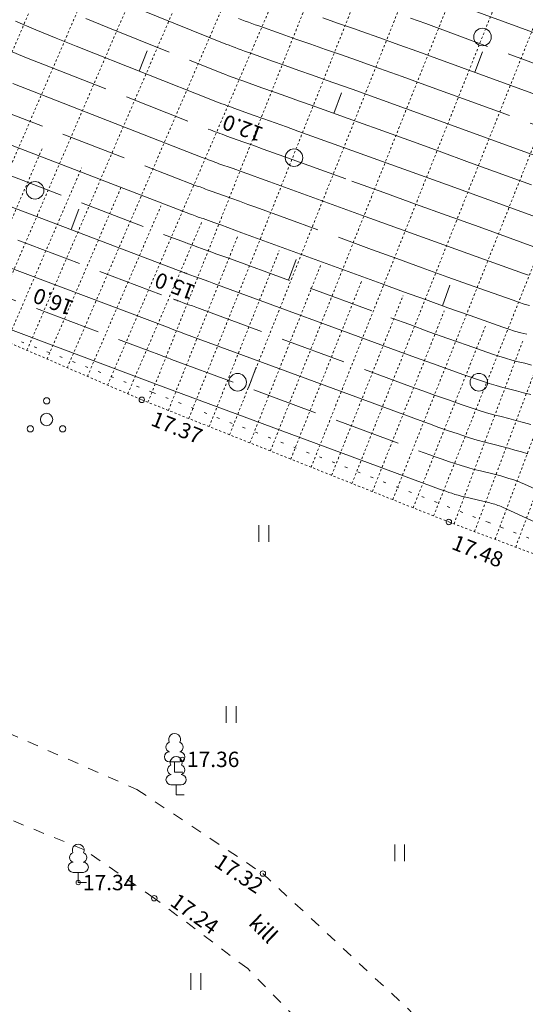
# Model space of a CAD drawing. Units: metres. Extents: x 562982 to 1127254, y 6593179 to 13188590.
# Drawn here: x 563369 to 563392, y 6594369 to 6594414 of the extents above; entities that cross this region are included whole.
import ezdxf
from ezdxf.enums import TextEntityAlignment as Align

# ---------------------------------------------------------------- set-up
doc = ezdxf.new("R2010")
doc.units = ezdxf.units.M
doc.header["$LTSCALE"] = 0.5
doc.header["$MEASUREMENT"] = 0
for name, pattern in [('ISOPOHI', [0.2, 0.1, 0.1]), ('ISOPOOL', [8, 6, -2]), ('KOLVIK', [1.25, 0.25, -1]), ('KRUUSKILL', [2, 1, -1]), ('NOLVAKRIIPS', [0.02001, 0.01, -1e-05, 0.01]), ('NOLVAPEAL', [0.02001, 0.01, -1e-05, 0.01])]:
    doc.linetypes.add(name, pattern=pattern)
for name, color, linetype, lineweight in [('HALJASTUS', 7, 'Continuous', 0), ('HORISONTAAL', 34, 'Continuous', 0), ('KORGUS-EH2000', 7, 'Continuous', 0), ('PUU', 7, 'Continuous', 0), ('RELJEEF', 44, 'Continuous', 0), ('TEE', 7, 'Continuous', 0)]:
    doc.layers.add(name, color=color, linetype=linetype, lineweight=lineweight)
doc.styles.add('italic', font='italic.shx')
doc.styles.add('romans', font='romans.shx')

# ---------------------------------------------------------------- blocks, each defined once
blk = doc.blocks.new('HEIN_3')
at = {"layer": 'HALJASTUS', "linetype": 'Continuous', "lineweight": 0}
for p, q in [((-0.455, 0.761), (-0.455, -0.761)), ((0.455, 0.761), (0.455, -0.761))]:
    blk.add_line(p, q, dxfattribs=at)
blk = doc.blocks.new('METS_3')
at = {"layer": 'HALJASTUS', "linetype": 'Continuous', "lineweight": 0}
blk.add_circle((0, 0), 0.8, dxfattribs=at)
blk = doc.blocks.new('LEHTP1_20')
at = {"layer": 'PUU', "linetype": 'Continuous', "lineweight": 0}
for p, q in [((0.48, 0.95), (-0.48, 0.95)), ((0, 0), (0, 0.95)), ((0.76, 0), (0, 0))]:
    blk.add_line(p, q, dxfattribs=at)
for centre, radius, start, end in [((-0.34, 2.345), 0.465, 109.02174, 253.14154), ((0, 3.04), 0.554, 332.5799, 207.4201), ((0.34, 2.345), 0.465, 286.85082, 70.98591), ((-0.475, 1.425), 0.475, 90.0016, 269.3953), ((0.475, 1.425), 0.475, 270.6047, 89.9984)]:
    blk.add_arc(centre, radius, start, end, dxfattribs=at)
blk = doc.blocks.new('PQQSAS_5')
at = {"layer": 'PUU', "linetype": 'Continuous', "lineweight": 0}
for centre, radius in [((0, 1.5), 0.25), ((0, 0), 0.5), ((-1.3, -0.75), 0.25), ((1.3, -0.75), 0.25)]:
    blk.add_circle(centre, radius, dxfattribs=at)

msp = doc.modelspace()

# ---------------------------------------------------------------- linework, layer by layer
at = {"layer": 'HALJASTUS', "linetype": 'KOLVIK', "lineweight": 0}
msp.add_lwpolyline([(563327.832, 6594413.947), (563328.306, 6594412.843), (563342.988, 6594409.918), (563356.749, 6594403.673), (563374.985, 6594396.623), (563390.25, 6594390.72), (563405.863, 6594384.579), (563411.422, 6594382.821), (563414.278, 6594382.986), (563420.6, 6594393.876), (563424.969, 6594403.193)], dxfattribs=at)
at = {"layer": 'HORISONTAAL', "linetype": 'ISOPOHI', "lineweight": 0}
for p, q in [((563374.358, 6594411.267), (563374.726, 6594412.197)), ((563389.652, 6594411.213), (563389.995, 6594412.152)), ((563371.257, 6594404.048), (563371.612, 6594404.983)), ((563388.166, 6594400.582), (563388.507, 6594401.522))]:
    msp.add_line(p, q, dxfattribs=at)
at = {"layer": 'HORISONTAAL', "linetype": 'ISOPOOL', "lineweight": 0}
for p, q in [((563383.229, 6594409.341), (563383.567, 6594410.282)), ((563381.156, 6594401.744), (563381.501, 6594402.682)), ((563379.338, 6594396.842), (563379.685, 6594397.78))]:
    msp.add_line(p, q, dxfattribs=at)
at = {"layer": 'HORISONTAAL', "linetype": 'ISOPOHI', "lineweight": 0}
for points in [[(563386.91, 6594415.01), (563395.59, 6594411.82)], [(563374.36, 6594414.09), (563378.31, 6594412.5), (563378.45, 6594412.45), (563378.59, 6594412.39), (563378.73, 6594412.34), (563378.87, 6594412.28), (563379.01, 6594412.23), (563379.15, 6594412.18), (563379.29, 6594412.13), (563379.44, 6594412.08), (563380.39, 6594411.74), (563381.01, 6594411.52), (563381.63, 6594411.3), (563382.25, 6594411.08), (563382.87, 6594410.86), (563384.06, 6594410.44), (563385.27, 6594410), (563386.49, 6594409.57), (563387.7, 6594409.13), (563388.91, 6594408.69), (563393.72, 6594406.94)], [(563382.72, 6594413.7), (563383.44, 6594413.44), (563384.16, 6594413.19), (563384.45, 6594413.09), (563385.32, 6594412.78), (563386.18, 6594412.47), (563387.05, 6594412.16), (563387.91, 6594411.85), (563394.66, 6594409.38)], [(563368.73, 6594413.54), (563369.65, 6594413.15), (563370.57, 6594412.77), (563371.49, 6594412.4), (563377.77, 6594409.92), (563377.88, 6594409.87), (563378, 6594409.83), (563378.12, 6594409.78), (563378.24, 6594409.74), (563378.36, 6594409.69), (563378.48, 6594409.65), (563378.59, 6594409.61), (563378.71, 6594409.56), (563379.51, 6594409.28), (563380.03, 6594409.1), (563380.55, 6594408.91), (563381.07, 6594408.73), (563381.59, 6594408.54), (563383.67, 6594407.79), (563385.23, 6594407.23), (563386.79, 6594406.66), (563388.35, 6594406.1), (563389.91, 6594405.54), (563392.79, 6594404.49)], [(563368.6, 6594410.7), (563377.23, 6594407.34), (563377.32, 6594407.3), (563377.42, 6594407.27), (563377.51, 6594407.23), (563377.61, 6594407.19), (563377.7, 6594407.16), (563377.8, 6594407.12), (563377.9, 6594407.09), (563377.99, 6594407.05), (563378.64, 6594406.83), (563379.05, 6594406.68), (563379.47, 6594406.53), (563379.89, 6594406.38), (563380.31, 6594406.22), (563384.49, 6594404.71), (563385.79, 6594404.23), (563387.1, 6594403.76), (563388.4, 6594403.29), (563389.71, 6594402.82), (563391.86, 6594402.05), (563392.09, 6594401.97)], [(563365.71, 6594408.98), (563376.69, 6594404.76), (563376.76, 6594404.73), (563376.83, 6594404.71), (563376.91, 6594404.68), (563376.98, 6594404.65), (563377.05, 6594404.62), (563377.12, 6594404.6), (563377.2, 6594404.57), (563377.27, 6594404.55), (563377.76, 6594404.37), (563378.08, 6594404.26), (563378.39, 6594404.14), (563378.71, 6594404.03), (563379.03, 6594403.91), (563385.38, 6594401.59), (563386.39, 6594401.22), (563387.4, 6594400.86), (563388.42, 6594400.49), (563389.43, 6594400.13), (563390.92, 6594399.6), (563391.19, 6594399.51), (563391.46, 6594399.43), (563391.74, 6594399.35), (563392.01, 6594399.28)], [(563362.8, 6594407.26), (563376.15, 6594402.19), (563376.2, 6594402.17), (563376.25, 6594402.15), (563376.3, 6594402.13), (563376.35, 6594402.11), (563376.4, 6594402.09), (563376.45, 6594402.07), (563376.5, 6594402.06), (563376.55, 6594402.04), (563376.88, 6594401.92), (563377.1, 6594401.84), (563377.32, 6594401.76), (563377.53, 6594401.68), (563377.75, 6594401.6), (563386.27, 6594398.47), (563386.99, 6594398.21), (563387.71, 6594397.95), (563388.43, 6594397.69), (563389.15, 6594397.44), (563389.99, 6594397.15), (563390.3, 6594397.04), (563390.61, 6594396.95), (563390.92, 6594396.86), (563391.24, 6594396.78), (563391.55, 6594396.7), (563391.87, 6594396.62), (563392.19, 6594396.54)], [(563359.89, 6594405.54), (563375.64, 6594399.6), (563375.75, 6594399.56), (563376.01, 6594399.46), (563376.12, 6594399.42), (563376.24, 6594399.38), (563376.35, 6594399.34), (563376.47, 6594399.29), (563387.15, 6594395.35), (563387.58, 6594395.2), (563388.01, 6594395.04), (563388.44, 6594394.89), (563388.88, 6594394.74), (563389.05, 6594394.69), (563389.4, 6594394.57), (563389.75, 6594394.46), (563390.1, 6594394.37), (563390.46, 6594394.28), (563390.58, 6594394.25), (563390.88, 6594394.17), (563391.18, 6594394.1), (563391.47, 6594394.01), (563391.77, 6594393.93), (563392.06, 6594393.84)], [(563356.95, 6594403.82), (563375.08, 6594397.03), (563375.16, 6594397), (563388.04, 6594392.23), (563388.18, 6594392.18), (563388.32, 6594392.13), (563388.46, 6594392.08), (563388.6, 6594392.04), (563388.74, 6594391.99), (563388.88, 6594391.95), (563389.03, 6594391.91), (563389.17, 6594391.88), (563390.33, 6594391.6), (563390.41, 6594391.58), (563390.48, 6594391.56), (563390.55, 6594391.54), (563390.63, 6594391.52), (563390.7, 6594391.49), (563390.77, 6594391.47), (563390.84, 6594391.44), (563390.91, 6594391.41), (563404.9, 6594384.98)]]:
    msp.add_lwpolyline(points, dxfattribs=at)
at = {"layer": 'HORISONTAAL', "linetype": 'ISOPOOL', "lineweight": 0}
for points in [[(563371.92, 6594413.66), (563372.93, 6594413.25), (563378.04, 6594411.21), (563378.17, 6594411.16), (563378.29, 6594411.11), (563378.42, 6594411.06), (563378.55, 6594411.01), (563378.68, 6594410.96), (563378.81, 6594410.91), (563378.94, 6594410.87), (563379.08, 6594410.82), (563379.95, 6594410.51), (563380.52, 6594410.31), (563381.09, 6594410.11), (563381.66, 6594409.9), (563382.23, 6594409.7), (563383.87, 6594409.11), (563385.25, 6594408.62), (563386.64, 6594408.12), (563388.02, 6594407.62), (563389.41, 6594407.11), (563393.26, 6594405.71)], [(563378.88, 6594413.67), (563379.03, 6594413.61), (563379.18, 6594413.55), (563379.34, 6594413.5), (563379.49, 6594413.44), (563379.64, 6594413.38), (563379.8, 6594413.33), (563380.83, 6594412.97), (563381.5, 6594412.73), (563382.18, 6594412.5), (563382.85, 6594412.26), (563383.52, 6594412.03), (563384.26, 6594411.76), (563385.3, 6594411.39), (563386.33, 6594411.02), (563387.37, 6594410.65), (563388.41, 6594410.27), (563394.19, 6594408.16)], [(563386.72, 6594413.68), (563387.41, 6594413.43), (563395.12, 6594410.6)], [(563368.39, 6594412.22), (563369.22, 6594411.88), (563370.05, 6594411.55), (563377.5, 6594408.63), (563377.6, 6594408.59), (563377.71, 6594408.55), (563377.82, 6594408.51), (563377.92, 6594408.47), (563378.03, 6594408.43), (563378.14, 6594408.39), (563378.25, 6594408.35), (563378.35, 6594408.31), (563379.08, 6594408.05), (563379.54, 6594407.89), (563380.01, 6594407.72), (563380.48, 6594407.55), (563380.95, 6594407.38), (563384.05, 6594406.26), (563385.5, 6594405.74), (563386.94, 6594405.21), (563388.39, 6594404.69), (563389.84, 6594404.17), (563392.33, 6594403.27)], [(563367.15, 6594409.84), (563376.96, 6594406.05), (563377.04, 6594406.02), (563377.13, 6594405.99), (563377.21, 6594405.96), (563377.29, 6594405.93), (563377.38, 6594405.89), (563377.46, 6594405.86), (563377.55, 6594405.83), (563377.63, 6594405.8), (563378.2, 6594405.6), (563378.57, 6594405.47), (563378.93, 6594405.34), (563379.3, 6594405.2), (563379.67, 6594405.07), (563384.94, 6594403.15), (563386.09, 6594402.73), (563387.25, 6594402.31), (563388.41, 6594401.89), (563389.57, 6594401.48), (563391.39, 6594400.83), (563391.64, 6594400.74), (563391.89, 6594400.66), (563392.14, 6594400.59)], [(563364.26, 6594408.12), (563376.42, 6594403.47), (563376.48, 6594403.45), (563376.54, 6594403.43), (563376.6, 6594403.4), (563376.66, 6594403.38), (563376.73, 6594403.36), (563376.79, 6594403.34), (563376.85, 6594403.32), (563376.91, 6594403.29), (563377.32, 6594403.14), (563377.59, 6594403.05), (563377.85, 6594402.95), (563378.12, 6594402.85), (563378.39, 6594402.76), (563385.82, 6594400.03), (563386.69, 6594399.72), (563387.55, 6594399.4), (563388.42, 6594399.09), (563389.29, 6594398.78), (563390.45, 6594398.37), (563390.74, 6594398.28), (563391.04, 6594398.19), (563391.33, 6594398.1), (563391.62, 6594398.03), (563391.92, 6594397.96), (563392.22, 6594397.88)], [(563361.35, 6594406.4), (563375.92, 6594400.88), (563375.94, 6594400.88), (563375.96, 6594400.87), (563375.98, 6594400.86), (563376, 6594400.85), (563376.07, 6594400.83), (563376.09, 6594400.82), (563376.11, 6594400.81), (563376.13, 6594400.81), (563376.15, 6594400.8), (563376.44, 6594400.69), (563376.61, 6594400.63), (563376.78, 6594400.57), (563376.94, 6594400.51), (563377.11, 6594400.45), (563386.71, 6594396.91), (563387.28, 6594396.7), (563387.86, 6594396.5), (563388.44, 6594396.29), (563389.02, 6594396.09), (563389.52, 6594395.92), (563389.85, 6594395.81), (563390.18, 6594395.71), (563390.51, 6594395.62), (563390.85, 6594395.53), (563391.19, 6594395.45), (563391.52, 6594395.36), (563391.86, 6594395.27), (563392.2, 6594395.18)], [(563358.44, 6594404.67), (563375.38, 6594398.31), (563375.44, 6594398.29), (563375.57, 6594398.24), (563375.63, 6594398.21), (563375.7, 6594398.19), (563375.77, 6594398.17), (563375.83, 6594398.14), (563387.59, 6594393.79), (563387.88, 6594393.69), (563388.16, 6594393.59), (563388.45, 6594393.49), (563388.74, 6594393.39), (563389.03, 6594393.3), (563389.32, 6594393.21), (563389.61, 6594393.13), (563389.9, 6594393.06), (563390.46, 6594392.93), (563390.65, 6594392.88), (563390.83, 6594392.83), (563391.01, 6594392.78), (563391.2, 6594392.72), (563391.38, 6594392.66), (563391.56, 6594392.6), (563391.73, 6594392.53), (563391.91, 6594392.45), (563404.81, 6594386.62)]]:
    msp.add_lwpolyline(points, dxfattribs=at)
at = {"layer": 'KORGUS-EH2000', "linetype": 'Continuous', "lineweight": 0}
for centre, major_axis, start_param, end_param in [((563374.474, 6594396.296), (-0.0884, 0.0884), 3.926991, 10.210176), ((563388.463, 6594390.73), (-0.0884, 0.0884), 3.926991, 10.210176), ((563376.32, 6594379.92), (0.0707, 0.0707), 5.497787, 11.780972), ((563379.993, 6594374.72), (-0.0884, 0.0884), 3.926991, 10.210176), ((563371.58, 6594374.31), (0.0707, 0.0707), 5.497787, 11.780972), ((563375.044, 6594373.596), (-0.0884, 0.0884), 3.926991, 10.210176)]:
    msp.add_ellipse(centre, major_axis=major_axis, ratio=1, start_param=start_param, end_param=end_param, dxfattribs=at)
at = {"layer": 'RELJEEF', "linetype": 'NOLVAKRIIPS', "lineweight": 0}
for p, q in [((563363.734, 6594400.925), (563374.251, 6594425.333)), ((563365.571, 6594400.133), (563375.98, 6594424.292)), ((563367.408, 6594399.342), (563377.694, 6594423.215)), ((563369.245, 6594398.551), (563379.407, 6594422.137)), ((563371.081, 6594397.759), (563381.121, 6594421.06)), ((563372.918, 6594396.968), (563383.005, 6594420.377)), ((563374.758, 6594396.184), (563384.237, 6594420.006)), ((563376.616, 6594395.445), (563386.159, 6594419.426)), ((563378.475, 6594394.706), (563388.081, 6594418.847)), ((563380.333, 6594393.966), (563390.003, 6594418.268)), ((563382.191, 6594393.227), (563391.924, 6594417.688)), ((563384.05, 6594392.487), (563393.846, 6594417.109)), ((563385.908, 6594391.748), (563395.768, 6594416.529)), ((563387.766, 6594391.008), (563397.685, 6594415.937)), ((563389.633, 6594390.292), (563399.088, 6594415.471)), ((563391.506, 6594389.589), (563400.987, 6594414.84)), ((563366.489, 6594399.738), (563369.939, 6594407.743)), ((563368.326, 6594398.946), (563371.734, 6594406.856)), ((563370.163, 6594398.155), (563373.53, 6594405.969)), ((563372, 6594397.364), (563375.347, 6594405.132)), ((563373.836, 6594396.572), (563377.214, 6594404.41)), ((563375.687, 6594395.815), (563378.857, 6594403.782)), ((563377.546, 6594395.075), (563380.737, 6594403.096)), ((563379.404, 6594394.336), (563382.616, 6594402.41)), ((563381.262, 6594393.596), (563384.496, 6594401.724)), ((563383.12, 6594392.857), (563386.375, 6594401.037)), ((563384.979, 6594392.118), (563388.255, 6594400.351)), ((563386.837, 6594391.378), (563390.134, 6594399.665)), ((563388.697, 6594390.643), (563391.844, 6594399.024)), ((563390.569, 6594389.94), (563393.726, 6594398.345))]:
    msp.add_line(p, q, dxfattribs=at)
at = {"layer": 'RELJEEF', "linetype": 'NOLVAPEAL', "lineweight": 0}
msp.add_lwpolyline([(563328.03, 6594413.4), (563342.886, 6594409.223), (563356.356, 6594404.104), (563374.475, 6594396.297), (563388.461, 6594390.732), (563404.866, 6594384.572), (563413.989, 6594381.779), (563428.401, 6594375.022), (563438.021, 6594370.537)], dxfattribs=at)
at = {"layer": 'TEE', "linetype": 'KRUUSKILL', "lineweight": 0}
for points in [[(563326.385, 6594415.549), (563328.169, 6594411.522), (563331.413, 6594405.624), (563334.982, 6594401.896), (563340.752, 6594397.32), (563348.397, 6594390.897), (563351.592, 6594388.543), (563355.681, 6594386.788), (563365.624, 6594382.343), (563374.255, 6594378.549), (563379.991, 6594374.719), (563386.622, 6594368.541), (563402.507, 6594351.512), (563404.623, 6594349.025), (563408.582, 6594347.036), (563410.796, 6594346.327), (563418.033, 6594345.151), (563428.231, 6594342.663), (563445.93, 6594339.104)], [(563446.016, 6594335.955), (563427.036, 6594339.319), (563418.128, 6594341.495), (563408.616, 6594342.559), (563405.552, 6594342.925), (563403.814, 6594343.996), (563399.572, 6594348.766), (563383.602, 6594365.978), (563379.301, 6594370.39), (563375.045, 6594373.602), (563371.871, 6594375.793), (563364.073, 6594378.989), (563354.878, 6594382.616), (563349.579, 6594385.315), (563345.993, 6594387.74), (563338.726, 6594393.922), (563333.963, 6594398.441)]]:
    msp.add_lwpolyline(points, dxfattribs=at)

# ---------------------------------------------------------------- block references
at = {"layer": 'HALJASTUS', "linetype": 'Continuous', "lineweight": 0, "xscale": 0.5, "yscale": 0.5}
for name, p in [('METS_3', (563389.993, 6594412.824)), ('METS_3', (563381.407, 6594407.326)), ('METS_3', (563369.615, 6594405.836)), ('METS_3', (563378.839, 6594397.097)), ('METS_3', (563389.83, 6594397.097)), ('HEIN_3', (563380.04, 6594390.211)), ('HEIN_3', (563378.552, 6594381.963)), ('HEIN_3', (563386.222, 6594375.662)), ('HEIN_3', (563376.933, 6594369.803))]:
    msp.add_blockref(name, p, dxfattribs=at)
at = {"layer": 'PUU', "linetype": 'Continuous', "lineweight": 0}
for name, p, xscale, yscale in [('PQQSAS_5', (563370.14, 6594395.4), 0.5663428763015255, 0.5663428763015255), ('LEHTP1_20', (563375.97, 6594379.34), 0.4874643768510067, 0.4874643768510067), ('LEHTP1_20', (563376.04, 6594378.3), 0.4874643768510067, 0.4874643768510067), ('LEHTP1_20', (563371.58, 6594374.31), 0.4874643768510067, 0.4874643768510067)]:
    msp.add_blockref(name, p, dxfattribs=dict(at, xscale=xscale, yscale=yscale))

# ---------------------------------------------------------------- texts
at = {"layer": 'HORISONTAAL', "linetype": 'Continuous', "lineweight": 0, "style": 'romans'}
for s, rotation, p in [('12.0', 159.753, (563379.195, 6594408.993)), ('15.0', 159.4633, (563376.107, 6594401.798)), ('16.0', 159.3364, (563370.568, 6594401.09))]:
    msp.add_text(s, height=0.7, rotation=rotation, dxfattribs=at).set_placement(p, align=Align.CENTER)
at = {"layer": 'KORGUS-EH2000', "linetype": 'Continuous', "lineweight": 0, "style": 'italic'}
for s, rotation, p in [(' 17.37', 338.3025, (563374.769, 6594395.555)), (' 17.48', 338.3025, (563388.469, 6594389.925)), (' 17.32', 326.2685, (563377.734, 6594375.501)), (' 17.24', 323.9758, (563375.746, 6594373.713))]:
    msp.add_text(s, height=0.7, rotation=rotation, dxfattribs=at).set_placement(p, align=Align.MIDDLE_LEFT)
for s, p in [(' 17.36', (563376.32, 6594379.92)), (' 17.34', (563371.58, 6594374.31))]:
    msp.add_text(s, height=0.7, dxfattribs=at).set_placement(p, align=Align.MIDDLE_LEFT)
at = {"layer": 'TEE', "linetype": 'Continuous', "lineweight": 0, "style": 'romans'}
msp.add_text('kill', height=0.7, rotation=315.4718, dxfattribs=at).set_placement((563380.013, 6594372.195), align=Align.MIDDLE_CENTER)

doc.saveas('drawing.dxf')
